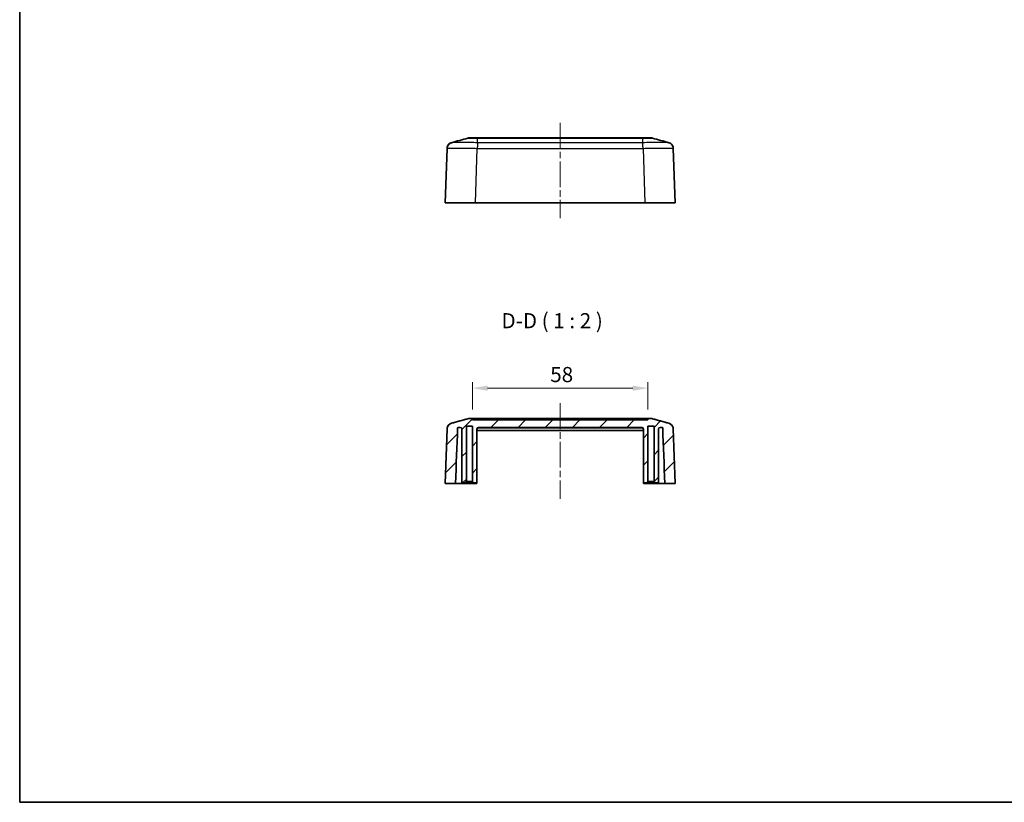
# Model space of a CAD drawing. Units: millimetres. Extents: x 0 to 3058, y 0 to 562.
# Drawn here: x 1203 to 1528, y 0 to 258 of the extents above; entities that cross this region are included whole.
import ezdxf

# ---------------------------------------------------------------- set-up
doc = ezdxf.new("R2010")
doc.units = ezdxf.units.MM
doc.header["$LTSCALE"] = 1.5
doc.linetypes.add('CHAIN', pattern=[0.3543, 0.2362, -0.0295, 0.0591, -0.0295])
doc.layers.get('Defpoints').update_dxf_attribs({"lineweight": 25})
for name, color, linetype, lineweight in [('Border (ISO)', 7, 'Continuous', 35), ('Centerline (ISO)', 131, 'Continuous', 18), ('Dimension (ISO)', 7, 'Continuous', 18), ('Dimension (ISO) @ 1', 7, 'Continuous', 18), ('Hatch (ISO)', 1, 'Continuous', 18), ('Symbol (ISO)', 7, 'Continuous', 18), ('Visible (ISO)', 7, 'Continuous', 35), ('Visible Narrow (ISO)', 7, 'Continuous', 25)]:
    doc.layers.add(name, color=color, linetype=linetype, lineweight=lineweight)
doc.styles.add('Note Text (TK)', font='txt')
doc.dimstyles.new('Default - Method 1b (TK)', dxfattribs={"dimscale": 1.5, "dimtxt": 2.5, "dimasz": 2.5, "dimexe": 1, "dimexo": 1.5, "dimgap": 1, "dimtad": 1, "dimtoh": 1, "dimrnd": 1e-08, "dimdsep": 46, "dimtxsty": 'Note Text (TK)', "dimcen": 0.09, "dimdle": 5, "dimclrd": 100, "dimclre": 100, "dimclrt": 7, "dimadec": 1, "dimazin": 1, "dimtfac": 1, "dimtmove": 0, "dimatfit": 3, "dimfxl": 1, "dimtolj": 1, "dimlwd": -1, "dimlwe": -1, "dimarcsym": 0})

# ---------------------------------------------------------------- blocks, each defined once
blk = doc.blocks.new('図面枠 tk図枠')
at = {"layer": 'Border (ISO)'}
for p, q in [((14.5, 289), (14.5, 8)), ((14.5, 8), (405.5, 8))]:
    blk.add_line(p, q, dxfattribs=at)
blk = doc.blocks.new('*D52')
at = {"layer": 'Defpoints', "color": 0}
for p in [(1410.56, 136.76), (1352.56, 126.76), (1410.56, 126.76)]:
    blk.add_point(p, dxfattribs=at)
at = {"layer": 'Dimension (ISO)', "color": 100}
for p, q in [((1352.56, 129.76), (1352.56, 138.76)), ((1357.56, 136.76), (1405.56, 136.76)), ((1410.56, 129.76), (1410.56, 138.76))]:
    blk.add_line(p, q, dxfattribs=at)
for points in [[(1357.56, 137.59), (1357.56, 135.92), (1352.56, 136.76)], [(1405.56, 137.59), (1405.56, 135.92), (1410.56, 136.76)]]:
    blk.add_solid(points, dxfattribs=at)
at = {"layer": 'Dimension (ISO)', "color": 7, "insert": (1378.28, 141.26), "char_height": 5, "attachment_point": 4, "style": 'Note Text (TK)'}
blk.add_mtext('\\A1;58', dxfattribs=at)

msp = doc.modelspace()

# ---------------------------------------------------------------- hatches: boundary and pattern name
at = {"layer": 'Hatch (ISO)'}
h = msp.add_hatch(dxfattribs=at)
h.set_pattern_fill('ANSI31', color=256, scale=50.8, style=0)
h.set_pattern_definition([(45, (1174, -16), (-4.49013, 4.49013), [])])
edge = h.paths.add_edge_path()
edge.add_line((1410.0621, 105.4567), (1410.5621, 105.9567))
edge.add_line((1410.5621, 105.9567), (1410.5621, 124.2567))
edge.add_line((1410.5621, 124.2567), (1412.5621, 124.2567))
edge.add_line((1412.5621, 124.2567), (1412.5621, 105.9567))
edge.add_line((1412.5621, 105.9567), (1413.0621, 105.4567))
edge.add_line((1413.0621, 105.4567), (1414.0621, 105.4567))
edge.add_line((1414.0621, 105.4567), (1414.0621, 123.2567))
edge.add_ellipse((1414.5621, 123.2567), major_axis=(-0.5, 0), ratio=1, start_angle=270, end_angle=360, ccw=False)
edge.add_line((1414.5621, 123.7567), (1415.3335, 123.7567))
edge.add_spline(control_points=[(1415.3335, 123.7567), (1415.346, 123.7567), (1415.3585, 123.7544), (1415.3825, 123.7453), (1415.3937, 123.7382), (1415.4128, 123.7203), (1415.4204, 123.7097), (1415.4312, 123.6862), (1415.4342, 123.6736), (1415.4347, 123.6607)], knot_values=[-0.01545278, -0.01545278, -0.01545278, -0.01545278, -0.01169435, -0.01169435, -0.00775185, -0.00775185, -0.0038615, -0.0038615, 0, 0, 0, 0], degree=3, periodic=0)
edge.add_ellipse((1409.963, 93.6033), major_axis=(-6.604, 189.1143), ratio=0.03487826, start_angle=330.043159, end_angle=347.68275, ccw=False)
edge.add_line((1416.148, 105.2567), (1419.5621, 105.2567))
edge.add_line((1419.5621, 105.2567), (1418.9321, 123.3001))
edge.add_spline(control_points=[(1418.9321, 123.3001), (1418.9264, 123.4607), (1418.9015, 123.62), (1418.814, 123.9293), (1418.7518, 124.0781), (1418.5439, 124.4443), (1418.3723, 124.6435), (1417.9624, 124.9649), (1417.728, 125.084), (1417.4774, 125.1548)], knot_values=[-0.25267851, -0.25267851, -0.25267851, -0.25267851, -0.20446815, -0.20446815, -0.15625779, -0.15625779, -0.07812889, -0.07812889, 0, 0, 0, 0], degree=3, periodic=0)
edge.add_line((1417.4774, 125.1548), (1412.0782, 126.6813))
edge.add_spline(control_points=[(1412.0782, 126.6813), (1411.9898, 126.7063), (1411.8997, 126.7252), (1411.7177, 126.7504), (1411.6259, 126.7567), (1411.5341, 126.7567)], knot_values=[-0.05512783, -0.05512783, -0.05512783, -0.05512783, -0.02756391, -0.02756391, 0, 0, 0, 0], degree=3, periodic=0)
edge.add_line((1411.5341, 126.7567), (1410.5621, 126.7567))
edge.add_line((1410.5621, 126.7567), (1410.5621, 126.2567))
edge.add_line((1410.5621, 126.2567), (1352.5621, 126.2567))
edge.add_line((1352.5621, 126.2567), (1352.5621, 126.7567))
edge.add_line((1352.5621, 126.7567), (1351.5902, 126.7567))
edge.add_spline(control_points=[(1351.5902, 126.7567), (1351.4983, 126.7567), (1351.4066, 126.7504), (1351.2246, 126.7252), (1351.1345, 126.7063), (1351.0461, 126.6813)], knot_values=[-0.05512783, -0.05512783, -0.05512783, -0.05512783, -0.02756391, -0.02756391, 0, 0, 0, 0], degree=3, periodic=0)
edge.add_line((1351.0461, 126.6813), (1345.6469, 125.1548))
edge.add_spline(control_points=[(1345.6469, 125.1548), (1345.4923, 125.1111), (1345.3435, 125.0489), (1345.0639, 124.8903), (1344.9343, 124.7944), (1344.6282, 124.5051), (1344.4756, 124.291), (1344.2612, 123.8163), (1344.2013, 123.5603), (1344.1922, 123.3001)], knot_values=[-0.25267851, -0.25267851, -0.25267851, -0.25267851, -0.20446815, -0.20446815, -0.15625779, -0.15625779, -0.07812889, -0.07812889, 0, 0, 0, 0], degree=3, periodic=0)
edge.add_line((1344.1922, 123.3001), (1343.5621, 105.2567))
edge.add_line((1343.5621, 105.2567), (1346.9763, 105.2567))
edge.add_ellipse((1353.1613, 93.6033), major_axis=(6.604, 189.1143), ratio=0.03487826, start_angle=12.31725, end_angle=29.956841, ccw=False)
edge.add_spline(control_points=[(1347.6896, 123.6607), (1347.6901, 123.6726), (1347.6927, 123.6842), (1347.7023, 123.7072), (1347.7097, 123.7181), (1347.7284, 123.7366), (1347.7396, 123.744), (1347.7642, 123.7541), (1347.7774, 123.7567), (1347.7908, 123.7567)], knot_values=[-0.01546104, -0.01546104, -0.01546104, -0.01546104, -0.01190666, -0.01190666, -0.00798292, -0.00798292, -0.00400588, -0.00400588, 0, 0, 0, 0], degree=3, periodic=0)
edge.add_line((1347.7908, 123.7567), (1348.5621, 123.7567))
edge.add_ellipse((1348.5621, 123.2567), major_axis=(0, 0.5), ratio=1, start_angle=270, end_angle=360, ccw=False)
edge.add_line((1349.0621, 123.2567), (1349.0621, 105.4567))
edge.add_line((1349.0621, 105.4567), (1350.0621, 105.4567))
edge.add_line((1350.0621, 105.4567), (1350.5621, 105.9567))
edge.add_line((1350.5621, 105.9567), (1350.5621, 124.2567))
edge.add_line((1350.5621, 124.2567), (1352.5621, 124.2567))
edge.add_line((1352.5621, 124.2567), (1352.5621, 105.9567))
edge.add_line((1352.5621, 105.9567), (1353.0621, 105.4567))
edge.add_line((1353.0621, 105.4567), (1354.0621, 105.4567))
edge.add_line((1354.0621, 105.4567), (1354.0621, 123.2567))
edge.add_ellipse((1354.5621, 123.2567), major_axis=(-0.5, 0), ratio=1, start_angle=270, end_angle=360, ccw=False)
edge.add_line((1354.5621, 123.7567), (1408.5621, 123.7567))
edge.add_ellipse((1408.5621, 123.2567), major_axis=(0, 0.5), ratio=1, start_angle=270, end_angle=360, ccw=False)
edge.add_line((1409.0621, 123.2567), (1409.0621, 105.4567))
edge.add_line((1409.0621, 105.4567), (1410.0621, 105.4567))

# ---------------------------------------------------------------- linework, layer by layer
at = {"layer": 'Centerline (ISO)', "linetype": 'CHAIN', "ltscale": 23.990969}
for p, q in [((1381.5621, 224.4121), (1381.5621, 192.9121)), ((1381.5621, 131.7567), (1381.5621, 100.2567))]:
    msp.add_line(p, q, dxfattribs=at)
at = {"layer": 'Visible (ISO)'}
for p, q in [((1351.5901, 219.4121), (1351.5902, 219.4121)), ((1354.2341, 219.4121), (1351.5901, 219.4121)), ((1408.8901, 219.4121), (1354.2341, 219.4121)), ((1411.5342, 219.4121), (1408.8901, 219.4121)), ((1411.5342, 219.4121), (1411.5341, 219.4121)), ((1344.1923, 215.9561), (1343.5621, 197.9121)), ((1419.5621, 197.9121), (1418.9321, 215.9554)), ((1353.5561, 197.9121), (1343.5621, 197.9121)), ((1409.5682, 197.9121), (1353.5561, 197.9121)), ((1419.5621, 197.9121), (1409.5682, 197.9121)), ((1351.0461, 126.6813), (1345.6469, 125.1548)), ((1347.7908, 123.7567), (1348.5621, 123.7567)), ((1350.5621, 105.9567), (1350.5621, 124.2567)), ((1350.5621, 124.2567), (1352.5621, 124.2567)), ((1352.5621, 126.7567), (1351.5902, 126.7567)), ((1352.5621, 126.2567), (1352.5621, 126.7567)), ((1354.0621, 126.7567), (1352.5621, 126.7567)), ((1410.5621, 126.2567), (1352.5621, 126.2567)), ((1352.5621, 124.2567), (1352.5621, 105.9567)), ((1354.0621, 126.7567), (1409.0621, 126.7567)), ((1354.5621, 123.7567), (1408.5621, 123.7567)), ((1410.5621, 126.7567), (1409.0621, 126.7567)), ((1411.5341, 126.7567), (1410.5621, 126.7567)), ((1410.5621, 126.7567), (1410.5621, 126.2567)), ((1410.5621, 105.9567), (1410.5621, 124.2567)), ((1410.5621, 124.2567), (1412.5621, 124.2567)), ((1417.4774, 125.1548), (1412.0782, 126.6813)), ((1412.5621, 124.2567), (1412.5621, 105.9567)), ((1414.5621, 123.7567), (1415.3335, 123.7567)), ((1344.1922, 123.3001), (1343.5621, 105.2567)), ((1349.0621, 123.2567), (1349.0621, 105.4567)), ((1354.0621, 105.4567), (1354.0621, 123.2567)), ((1354.0621, 122.7567), (1354.1713, 122.7567)), ((1354.1713, 122.7567), (1408.953, 122.7567)), ((1408.953, 122.7567), (1409.0621, 122.7567)), ((1409.0621, 123.2567), (1409.0621, 105.4567)), ((1414.0621, 105.4567), (1414.0621, 123.2567)), ((1419.5621, 105.2567), (1418.9321, 123.3001)), ((1343.5621, 105.2567), (1346.9763, 105.2567)), ((1346.9763, 105.2567), (1353.5602, 105.2567)), ((1349.0621, 105.4567), (1350.0621, 105.4567)), ((1350.0621, 105.4567), (1350.5621, 105.9567)), ((1350.0621, 105.4567), (1353.0621, 105.4567)), ((1352.5621, 105.9567), (1350.5621, 105.9567)), ((1352.5621, 105.9567), (1353.0621, 105.4567)), ((1353.0621, 105.4567), (1354.0621, 105.4567)), ((1354.0121, 105.2567), (1353.5602, 105.2567)), ((1354.0121, 105.2567), (1354.0121, 105.4567)), ((1409.0621, 105.4567), (1410.0621, 105.4567)), ((1409.1121, 105.4567), (1409.1121, 105.2567)), ((1409.5641, 105.2567), (1409.1121, 105.2567)), ((1409.5641, 105.2567), (1416.148, 105.2567)), ((1410.0621, 105.4567), (1410.5621, 105.9567)), ((1410.0621, 105.4567), (1413.0621, 105.4567)), ((1412.5621, 105.9567), (1410.5621, 105.9567)), ((1412.5621, 105.9567), (1413.0621, 105.4567)), ((1413.0621, 105.4567), (1414.0621, 105.4567)), ((1416.148, 105.2567), (1419.5621, 105.2567))]:
    msp.add_line(p, q, dxfattribs=at)
for centre, radius, start, end in [((1351.5901, 217.4121), 2, 90, 105.76907), ((1411.5342, 217.4121), 2, 74.23093, 90), ((1354.5621, 215.9121), 0.5, 137.739636, 137.741858), ((1408.5621, 215.9121), 0.5, 42.258146, 42.260364), ((1348.5621, 123.2567), 0.5, 0, 90), ((1351.5901, 124.7567), 2, 90, 105.76907), ((1354.5621, 123.2567), 0.5, 90, 180), ((1408.5621, 123.2567), 0.5, 0, 90), ((1411.5342, 124.7567), 2, 74.23093, 90), ((1414.5621, 123.2567), 0.5, 90, 180)]:
    msp.add_arc(centre, radius, start, end, dxfattribs=at)
for centre, major_axis, start_param, end_param in [((1353.1613, 93.6033), (6.604, 189.1143), 1.41239937, 1.51035389), ((1409.963, 93.6033), (-6.604, 189.1143), 4.77283142, 4.87078594)]:
    msp.add_ellipse(centre, major_axis=major_axis, ratio=0.03487826, start_param=start_param, end_param=end_param, dxfattribs=at)
for points in [[(1345.6723, 217.8246), (1347.4643, 218.3282), (1349.2569, 218.8314), (1351.0465, 219.3368)], [(1412.0777, 219.3368), (1413.8674, 218.8314), (1415.66, 218.3282), (1417.452, 217.8246)], [(1344.1923, 215.9561), (1344.1981, 216.1233), (1344.2252, 216.2897), (1344.2724, 216.4502)], [(1344.1923, 215.9561), (1344.198, 216.1212), (1344.2244, 216.2855), (1344.2705, 216.4441)], [(1345.6723, 125.1693), (1347.4643, 125.6729), (1349.2569, 126.1761), (1351.0465, 126.6815)], [(1412.0777, 126.6815), (1413.8674, 126.1761), (1415.66, 125.6729), (1417.452, 125.1693)]]:
    msp.add_open_spline(points, degree=3, dxfattribs=at)
for points, knots in [([(1345.6723, 217.8246), (1345.6333, 217.8137), (1345.5886, 217.8001), (1345.4792, 217.7611), (1345.4146, 217.7361), (1345.2495, 217.6567), (1345.1486, 217.6038), (1344.8882, 217.4144), (1344.7217, 217.278), (1344.4278, 216.8548), (1344.3063, 216.6174), (1344.2138, 216.2116), (1344.1967, 216.0843), (1344.1923, 215.9561)], [1.1895557276, 1.1895557276, 1.1895557276, 1.1895557276, 1.2013546587, 1.2013546587, 1.2131535899, 1.2131535899, 1.2249525211, 1.2249525211, 1.2367514522, 1.2367514522, 1.2450579971, 1.2450579971, 1.2485503834, 1.2485503834, 1.2485503834, 1.2485503834]), ([(1344.1923, 215.9561), (1344.1997, 216.1706), (1344.2436, 216.3815), (1344.3814, 216.7653), (1344.4775, 216.9314), (1344.697, 217.2344), (1344.8186, 217.3492), (1345.0663, 217.5533), (1345.1795, 217.6179), (1345.3627, 217.7137), (1345.4339, 217.7431), (1345.5535, 217.7885), (1345.6018, 217.804), (1345.6535, 217.8193), (1345.6631, 217.822), (1345.6723, 217.8246)], [0.0007079765, 0.0007079765, 0.0007079765, 0.0007079765, 0.0065517303, 0.0065517303, 0.0130354433, 0.0130354433, 0.0215596129, 0.0215596129, 0.0333871341, 0.0333871341, 0.0452146553, 0.0452146553, 0.0570421765, 0.0570421765, 0.0598455825, 0.0598455825, 0.0598455825, 0.0598455825]), ([(1417.452, 217.8246), (1417.491, 217.8137), (1417.5357, 217.8001), (1417.6451, 217.7611), (1417.7097, 217.7361), (1417.8748, 217.6567), (1417.9757, 217.6038), (1418.2361, 217.4144), (1418.4026, 217.278), (1418.6965, 216.8548), (1418.818, 216.6174), (1418.9105, 216.2116), (1418.9276, 216.0843), (1418.932, 215.9561)], [1.1895557278, 1.1895557278, 1.1895557278, 1.1895557278, 1.201354659, 1.201354659, 1.2131535902, 1.2131535902, 1.2249525213, 1.2249525213, 1.2367514525, 1.2367514525, 1.2450579973, 1.2450579973, 1.2485503836, 1.2485503836, 1.2485503836, 1.2485503836]), ([(1345.6469, 125.1548), (1345.4923, 125.1111), (1345.3435, 125.0489), (1345.0639, 124.8903), (1344.9343, 124.7944), (1344.6282, 124.5051), (1344.4756, 124.291), (1344.2612, 123.8163), (1344.2013, 123.5603), (1344.1922, 123.3001)], [-0.252678506, -0.252678506, -0.252678506, -0.252678506, -0.204468148, -0.204468148, -0.156257789, -0.156257789, -0.078128895, -0.078128895, 0, 0, 0, 0]), ([(1345.6723, 125.1693), (1345.6333, 125.1583), (1345.5886, 125.1448), (1345.4792, 125.1058), (1345.4146, 125.0808), (1345.2495, 125.0013), (1345.1486, 124.9484), (1344.8882, 124.759), (1344.7217, 124.6227), (1344.4278, 124.1995), (1344.3063, 123.962), (1344.2138, 123.5563), (1344.1967, 123.4289), (1344.1923, 123.3007)], [1.1895557276, 1.1895557276, 1.1895557276, 1.1895557276, 1.2013546587, 1.2013546587, 1.2131535899, 1.2131535899, 1.2249525211, 1.2249525211, 1.2367514522, 1.2367514522, 1.2450579971, 1.2450579971, 1.2485503834, 1.2485503834, 1.2485503834, 1.2485503834]), ([(1344.1923, 123.3007), (1344.1996, 123.5106), (1344.2403, 123.7193), (1344.3123, 123.9166), (1344.3843, 124.1138), (1344.4877, 124.2996), (1344.6173, 124.4649), (1344.747, 124.6301), (1344.9029, 124.7747), (1345.0774, 124.8916), (1345.2518, 125.0085), (1345.4448, 125.0977), (1345.6469, 125.1548)], [0, 0, 0, 0, 0.250000063, 0.250000063, 0.250000063, 0.500000125, 0.500000125, 0.500000125, 0.750000188, 0.750000188, 0.750000188, 0.999937874, 0.999937874, 0.999937874, 0.999937874]), ([(1347.6896, 123.6607), (1347.6901, 123.6726), (1347.6927, 123.6842), (1347.7023, 123.7072), (1347.7097, 123.7181), (1347.7284, 123.7366), (1347.7396, 123.744), (1347.7642, 123.7541), (1347.7774, 123.7567), (1347.7908, 123.7567)], [-0.0154610448, -0.0154610448, -0.0154610448, -0.0154610448, -0.0119066645, -0.0119066645, -0.0079829167, -0.0079829167, -0.0040058824, -0.0040058824, 0, 0, 0, 0]), ([(1351.5902, 126.7567), (1351.4983, 126.7567), (1351.4066, 126.7504), (1351.2246, 126.7252), (1351.1345, 126.7063), (1351.0461, 126.6813)], [-0.0551278262, -0.0551278262, -0.0551278262, -0.0551278262, -0.0275639131, -0.0275639131, 0, 0, 0, 0]), ([(1412.0782, 126.6813), (1411.9898, 126.7063), (1411.8997, 126.7252), (1411.7177, 126.7504), (1411.6259, 126.7567), (1411.5341, 126.7567)], [-0.0551278262, -0.0551278262, -0.0551278262, -0.0551278262, -0.0275639131, -0.0275639131, 0, 0, 0, 0]), ([(1415.3335, 123.7567), (1415.346, 123.7567), (1415.3585, 123.7544), (1415.3825, 123.7453), (1415.3937, 123.7382), (1415.4128, 123.7203), (1415.4204, 123.7097), (1415.4312, 123.6862), (1415.4342, 123.6736), (1415.4347, 123.6607)], [-0.0154527813, -0.0154527813, -0.0154527813, -0.0154527813, -0.0116943529, -0.0116943529, -0.0077518522, -0.0077518522, -0.0038615035, -0.0038615035, 0, 0, 0, 0]), ([(1418.932, 123.3008), (1418.9245, 123.5153), (1418.8807, 123.7262), (1418.7429, 124.1099), (1418.6467, 124.2761), (1418.4271, 124.5792), (1418.3055, 124.6941), (1418.0578, 124.898), (1417.9447, 124.9626), (1417.7614, 125.0584), (1417.6903, 125.0878), (1417.5705, 125.1333), (1417.5222, 125.1487), (1417.4705, 125.164), (1417.4611, 125.1667), (1417.452, 125.1693)], [0.0007084953, 0.0007084953, 0.0007084953, 0.0007084953, 0.0065523317, 0.0065523317, 0.0130362213, 0.0130362213, 0.0215559458, 0.0215559458, 0.0333547734, 0.0333547734, 0.0451536009, 0.0451536009, 0.0569524285, 0.0569524285, 0.0597026333, 0.0597026333, 0.0597026333, 0.0597026333]), ([(1418.9321, 123.3001), (1418.9264, 123.4607), (1418.9015, 123.62), (1418.814, 123.9293), (1418.7518, 124.0781), (1418.5439, 124.4443), (1418.3723, 124.6435), (1417.9624, 124.9649), (1417.728, 125.084), (1417.4774, 125.1548)], [-0.252678506, -0.252678506, -0.252678506, -0.252678506, -0.204468148, -0.204468148, -0.156257789, -0.156257789, -0.078128895, -0.078128895, 0, 0, 0, 0])]:
    msp.add_open_spline(points, degree=3, knots=knots, dxfattribs=at)
at = {"layer": 'Visible Narrow (ISO)'}
for p, q in [((1354.2371, 219.3367), (1408.8872, 219.3367)), ((1354.2371, 217.8102), (1354.2371, 219.3366)), ((1408.8872, 219.3366), (1408.8872, 219.3367)), ((1408.8872, 217.8102), (1408.8872, 219.3366)), ((1353.5561, 197.9121), (1354.1861, 215.9554)), ((1354.1861, 215.9554), (1408.9381, 215.9554)), ((1408.8872, 217.8102), (1354.2371, 217.8102)), ((1408.9381, 215.9561), (1409.5682, 197.9121)), ((1354.0621, 126.2567), (1354.0621, 126.7567)), ((1354.2669, 123.6602), (1408.8574, 123.6602)), ((1409.0621, 126.7567), (1409.0621, 126.2567)), ((1354.1713, 122.7567), (1354.2008, 123.6024)), ((1408.9234, 123.6024), (1408.953, 122.7567)), ((1353.5602, 105.2567), (1353.5672, 105.4567)), ((1409.5571, 105.4567), (1409.5641, 105.2567))]:
    msp.add_line(p, q, dxfattribs=at)
for centre, major_axis, start_param, end_param in [((1354.2108, 123.6567), (6.6039, -0.0035), 2.51652156, 2.98317809), ((1408.9135, 123.6567), (6.6039, 0.0035), 0.15841511, 0.62507152)]:
    msp.add_ellipse(centre, major_axis=major_axis, ratio=0.00052783, start_param=start_param, end_param=end_param, dxfattribs=at)
for points, knots in [([(1351.0465, 219.3368), (1351.052, 219.3384), (1351.0954, 219.3397), (1351.2512, 219.3417), (1351.3575, 219.3424), (1351.5774, 219.3432), (1351.6736, 219.3435), (1351.8458, 219.3437), (1351.9159, 219.3437), (1352.136, 219.3437), (1352.2962, 219.3435), (1352.7462, 219.3428), (1353.051, 219.3419), (1353.6515, 219.3396), (1353.9455, 219.3382), (1354.2371, 219.3366)], [-0.411060305, -0.411060305, -0.411060305, -0.411060305, -0.340294035, -0.340294035, -0.274097019, -0.274097019, -0.232723884, -0.232723884, -0.206865675, -0.206865675, -0.155149256, -0.155149256, -0.072402986, -0.072402986, 0, 0, 0, 0]), ([(1354.2371, 219.3367), (1354.2366, 219.3616), (1354.2361, 219.3805), (1354.2354, 219.3994), (1354.2352, 219.4042), (1354.2348, 219.4089), (1354.2347, 219.4101), (1354.2345, 219.4113), (1354.2344, 219.4116), (1354.2343, 219.412), (1354.2342, 219.4121), (1354.2342, 219.4121), (1354.2341, 219.4121), (1354.2341, 219.4121)], [-0.0548634317, -0.0548634317, -0.0548634317, -0.0548634317, -0.027299279, -0.027299279, -0.0135209998, -0.0135209998, -0.0066314615, -0.0066314615, -0.0031854724, -0.0031854724, 0, 0, 0.0002558258, 0.0002558258, 0.0002558258, 0.0002558258]), ([(1408.8872, 219.3367), (1408.8877, 219.3616), (1408.8882, 219.3805), (1408.8891, 219.4056), (1408.8896, 219.412), (1408.8901, 219.4121), (1408.8901, 219.4121), (1408.8901, 219.4121)], [0, 0, 0, 0, 0.0275641608, 0.0275641608, 0.0548724684, 0.0548724684, 0.0551282943, 0.0551282943, 0.0551282943, 0.0551282943]), ([(1408.8872, 219.3366), (1409.1828, 219.3383), (1409.4806, 219.3396), (1410.0218, 219.3417), (1410.266, 219.3424), (1410.6394, 219.3432), (1410.7766, 219.3435), (1410.9854, 219.3437), (1411.0622, 219.3437), (1411.2813, 219.3437), (1411.4145, 219.3435), (1411.717, 219.3428), (1411.8586, 219.3419), (1412.0298, 219.3396), (1412.0723, 219.3383), (1412.0777, 219.3368)], [-0.41352633, -0.41352633, -0.41352633, -0.41352633, -0.340125406, -0.340125406, -0.273961194, -0.273961194, -0.232608561, -0.232608561, -0.206763165, -0.206763165, -0.155072374, -0.155072374, -0.072367108, -0.072367108, -0.002671263, -0.002671263, -0.002671263, -0.002671263]), ([(1344.1923, 215.9561), (1344.1931, 215.9789), (1344.3185, 215.9988), (1344.8522, 216.033), (1345.2929, 216.046), (1346.2412, 216.0579), (1346.6612, 216.0602), (1347.3549, 216.0601), (1347.596, 216.0596), (1348.2526, 216.0566), (1348.6853, 216.0533), (1349.8648, 216.041), (1350.6384, 216.0299), (1352.3327, 215.9994), (1353.2649, 215.9793), (1354.1862, 215.9561)], [0.00070849, 0.00070849, 0.00070849, 0.00070849, 0.21874667, 0.21874667, 0.46874286, 0.46874286, 0.62499048, 0.62499048, 0.70311429, 0.70311429, 0.82811239, 0.82811239, 1.02810934, 1.02810934, 1.24927249, 1.24927249, 1.24927249, 1.24927249]), ([(1354.2371, 217.8102), (1353.4434, 217.8287), (1352.6406, 217.8448), (1351.1843, 217.8691), (1350.5208, 217.8779), (1349.509, 217.8877), (1349.1379, 217.8903), (1348.5745, 217.8927), (1348.3677, 217.8931), (1347.7725, 217.8931), (1347.412, 217.8913), (1346.5976, 217.8819), (1346.2186, 217.8715), (1345.8165, 217.8478), (1345.7162, 217.8369), (1345.6724, 217.8246)], [-1.24998097, -1.24998097, -1.24998097, -1.24998097, -1.02810934, -1.02810934, -0.82811239, -0.82811239, -0.70311429, -0.70311429, -0.62499048, -0.62499048, -0.46874286, -0.46874286, -0.21874667, -0.21874667, -0.05984558, -0.05984558, -0.05984558, -0.05984558]), ([(1354.2371, 217.8102), (1354.2328, 217.753), (1354.2286, 217.6638), (1354.2243, 217.5468), (1354.2201, 217.4298), (1354.2158, 217.2852), (1354.2116, 217.1199), (1354.2074, 216.9546), (1354.2031, 216.7687), (1354.1989, 216.5714), (1354.1946, 216.3741), (1354.1904, 216.1653), (1354.1861, 215.9554)], [0, 0, 0, 0, 0.25000324, 0.25000324, 0.25000324, 0.50000648, 0.50000648, 0.50000648, 0.75000972, 0.75000972, 0.75000972, 1.00001296, 1.00001296, 1.00001296, 1.00001296]), ([(1417.4518, 217.8246), (1417.4069, 217.8372), (1417.3029, 217.8483), (1416.9419, 217.8691), (1416.6584, 217.8779), (1416.0655, 217.8877), (1415.8062, 217.8903), (1415.3422, 217.8927), (1415.1535, 217.8931), (1414.5614, 217.8931), (1414.1241, 217.8913), (1412.9059, 217.8819), (1412.0856, 217.8716), (1410.4608, 217.8444), (1409.6693, 217.8285), (1408.8872, 217.8102)], [-1.18955573, -1.18955573, -1.18955573, -1.18955573, -1.027515, -1.027515, -0.82763367, -0.82763367, -0.70270783, -0.70270783, -0.62462918, -0.62462918, -0.46847189, -0.46847189, -0.21862021, -0.21862021, 0, 0, 0, 0]), ([(1408.9381, 215.9554), (1408.9339, 216.1653), (1408.9297, 216.3741), (1408.9254, 216.5714), (1408.9212, 216.7687), (1408.9169, 216.9546), (1408.9127, 217.1199), (1408.9085, 217.2852), (1408.9042, 217.4298), (1408.9, 217.5468), (1408.8957, 217.6638), (1408.8915, 217.753), (1408.8872, 217.8102)], [0, 0, 0, 0, 0.25000324, 0.25000324, 0.25000324, 0.50000648, 0.50000648, 0.50000648, 0.75000972, 0.75000972, 0.75000972, 1.00001296, 1.00001296, 1.00001296, 1.00001296]), ([(1408.9381, 215.9561), (1409.8459, 215.9789), (1410.7649, 215.9989), (1412.6556, 216.033), (1413.612, 216.046), (1415.0321, 216.0579), (1415.5419, 216.0601), (1416.232, 216.0601), (1416.4519, 216.0596), (1416.9925, 216.0566), (1417.2944, 216.0533), (1417.9845, 216.041), (1418.314, 216.03), (1418.8009, 215.9994), (1418.9312, 215.9792), (1418.932, 215.9561)], [0.0007085, 0.0007085, 0.0007085, 0.0007085, 0.21862021, 0.21862021, 0.46847189, 0.46847189, 0.62462918, 0.62462918, 0.70270783, 0.70270783, 0.82763367, 0.82763367, 1.027515, 1.027515, 1.24854987, 1.24854987, 1.24854987, 1.24854987])]:
    msp.add_open_spline(points, degree=3, knots=knots, dxfattribs=at)
msp.add_open_spline([(1412.0782, 126.6813), (1412.0781, 126.6814), (1412.078, 126.6814), (1412.0777, 126.6815)], degree=3, dxfattribs=at)

# ---------------------------------------------------------------- block references
at = {"xscale": 2, "yscale": 2, "zscale": 2}
msp.add_blockref('図面枠 tk図枠', (1174, -16), dxfattribs=at)

# ---------------------------------------------------------------- texts
at = {"layer": 'Symbol (ISO)', "color": 7, "insert": (1362.1768, 154.9686), "char_height": 5, "attachment_point": 7, "style": 'Note Text (TK)'}
msp.add_mtext('D-D ( 1 : 2 )', dxfattribs=at)

# ---------------------------------------------------------------- dimensions: what is measured, and where the dimension line sits
at = {"layer": 'Dimension (ISO) @ 1', "color": 100}
dim = msp.add_linear_dim(base=(1410.5621, 136.7567), p1=(1352.5621, 126.7567), p2=(1410.5621, 126.7567), dimstyle='Default - Method 1b (TK)', override={"dimscale": 1, "dimtxt": 5, "dimasz": 5, "dimexe": 2, "dimexo": 3, "dimgap": 2, "dimtoh": 0, "dimdec": 2, "dimcen": 0.18, "dimtol": 0, "dimlim": 0, "dimtp": 0, "dimtm": 0, "dimtdec": 2, "dimtix": 0, "dimtofl": 0, "dimtmove": 0, "dimatfit": 1}, dxfattribs=at)
dim.commit()
dim.dimension.update_dxf_attribs({"geometry": '*D52', "text_midpoint": (1381.5621, 136.7567), "dimtype": 160})

doc.saveas('drawing.dxf')
